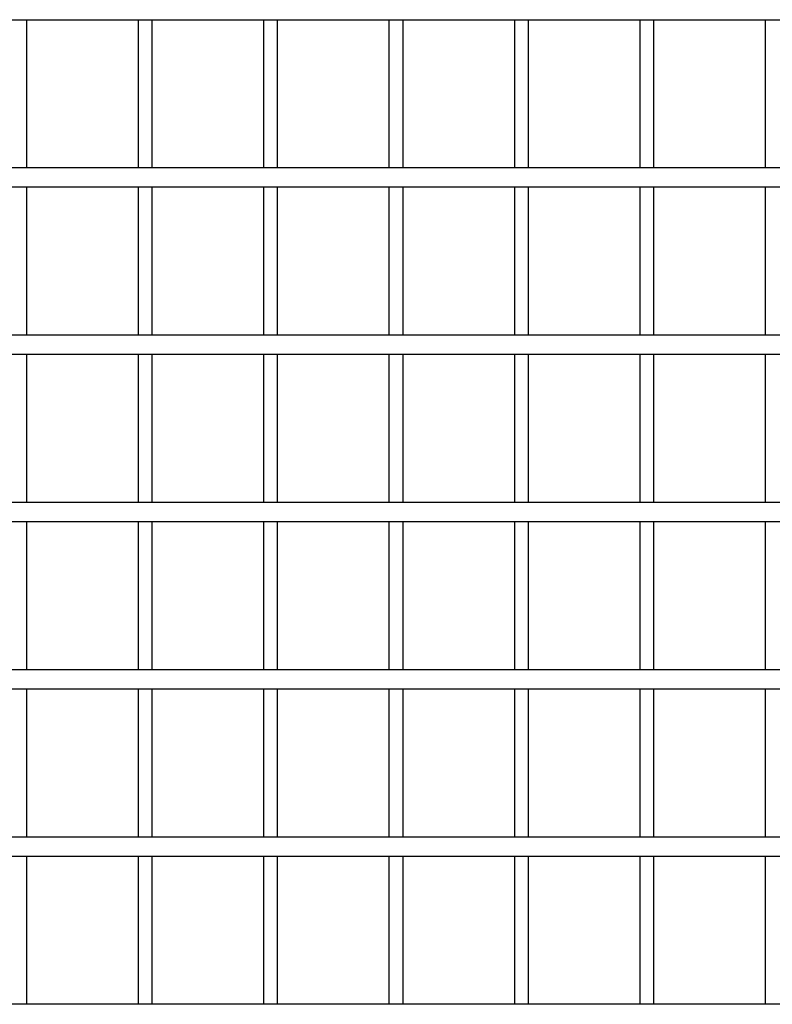
# Model space of a CAD drawing. Units: millimetres. Extents: x -28648 to 78730, y -296 to 15304.
# Drawn here: x 10040 to 10340, y 2933 to 3325 of the extents above; entities that cross this region are included whole.
import ezdxf

# ---------------------------------------------------------------- set-up
doc = ezdxf.new("R2010")
doc.units = ezdxf.units.MM
doc.layers.add('NIJHA_ter_toestel', color=7, linetype='Continuous')

# ---------------------------------------------------------------- blocks, each defined once
blk = doc.blocks.new('NIJHA_ter_Activity Court Doelgebied')
at = {"layer": 'NIJHA_ter_toestel', "color": 7, "linetype": 'Continuous', "lineweight": 25}
for p, q in [((31.34, 3555.37), (1770.8, 3555.37)), ((1217.8, 3496.3), (1217.8, 3555.37)), ((1262.2, 3555.37), (1262.2, 3496.3)), ((1267.8, 3496.3), (1267.8, 3555.37)), ((1312.2, 3555.37), (1312.2, 3496.3)), ((1317.8, 3496.3), (1317.8, 3555.37)), ((1362.2, 3555.37), (1362.2, 3496.3)), ((1367.8, 3496.3), (1367.8, 3555.37)), ((1412.2, 3555.37), (1412.2, 3496.3)), ((1417.8, 3496.3), (1417.8, 3555.37)), ((1462.2, 3555.37), (1462.2, 3496.3)), ((1467.8, 3496.3), (1467.8, 3555.37)), ((1512.2, 3555.37), (1512.2, 3496.3)), ((1770.8, 3496.3), (25, 3496.3)), ((25, 3488.7), (1770.8, 3488.7)), ((1217.8, 3429.63), (1217.8, 3488.7)), ((1262.2, 3488.7), (1262.2, 3429.63)), ((1267.8, 3429.63), (1267.8, 3488.7)), ((1312.2, 3488.7), (1312.2, 3429.63)), ((1317.8, 3429.63), (1317.8, 3488.7)), ((1362.2, 3488.7), (1362.2, 3429.63)), ((1367.8, 3429.63), (1367.8, 3488.7)), ((1412.2, 3488.7), (1412.2, 3429.63)), ((1417.8, 3429.63), (1417.8, 3488.7)), ((1462.2, 3488.7), (1462.2, 3429.63)), ((1467.8, 3429.63), (1467.8, 3488.7)), ((1512.2, 3488.7), (1512.2, 3429.63)), ((1770.8, 3429.63), (25, 3429.63)), ((31.3, 3422.03), (1770.8, 3422.03)), ((1217.8, 3362.97), (1217.8, 3422.03)), ((1262.2, 3422.03), (1262.2, 3362.97)), ((1267.8, 3362.97), (1267.8, 3422.03)), ((1312.2, 3422.03), (1312.2, 3362.97)), ((1317.8, 3362.97), (1317.8, 3422.03)), ((1362.2, 3422.03), (1362.2, 3362.97)), ((1367.8, 3362.97), (1367.8, 3422.03)), ((1412.2, 3422.03), (1412.2, 3362.97)), ((1417.8, 3362.97), (1417.8, 3422.03)), ((1462.2, 3422.03), (1462.2, 3362.97)), ((1467.8, 3362.97), (1467.8, 3422.03)), ((1512.2, 3422.03), (1512.2, 3362.97)), ((1770.8, 3362.97), (25, 3362.97)), ((25, 3355.37), (1770.8, 3355.37)), ((1217.8, 3296.3), (1217.8, 3355.37)), ((1262.2, 3355.37), (1262.2, 3296.3)), ((1267.8, 3296.3), (1267.8, 3355.37)), ((1312.2, 3355.37), (1312.2, 3296.3)), ((1317.8, 3296.3), (1317.8, 3355.37)), ((1362.2, 3355.37), (1362.2, 3296.3)), ((1367.8, 3296.3), (1367.8, 3355.37)), ((1412.2, 3355.37), (1412.2, 3296.3)), ((1417.8, 3296.3), (1417.8, 3355.37)), ((1462.2, 3355.37), (1462.2, 3296.3)), ((1467.8, 3296.3), (1467.8, 3355.37)), ((1512.2, 3355.37), (1512.2, 3296.3)), ((1770.8, 3296.3), (31.35, 3296.3)), ((31.35, 3288.7), (1770.8, 3288.7)), ((1217.8, 3229.63), (1217.8, 3288.7)), ((1262.2, 3288.7), (1262.2, 3229.63)), ((1267.8, 3229.63), (1267.8, 3288.7)), ((1312.2, 3288.7), (1312.2, 3229.63)), ((1317.8, 3229.63), (1317.8, 3288.7)), ((1362.2, 3288.7), (1362.2, 3229.63)), ((1367.8, 3229.63), (1367.8, 3288.7)), ((1412.2, 3288.7), (1412.2, 3229.63)), ((1417.8, 3229.63), (1417.8, 3288.7)), ((1462.2, 3288.7), (1462.2, 3229.63)), ((1467.8, 3229.63), (1467.8, 3288.7)), ((1512.2, 3288.7), (1512.2, 3229.63)), ((1770.8, 3229.63), (25, 3229.63)), ((25, 3222.03), (1770.8, 3222.03)), ((1217.8, 3162.97), (1217.8, 3222.03)), ((1262.2, 3222.03), (1262.2, 3162.97)), ((1267.8, 3162.97), (1267.8, 3222.03)), ((1312.2, 3222.03), (1312.2, 3162.97)), ((1317.8, 3162.97), (1317.8, 3222.03)), ((1362.2, 3222.03), (1362.2, 3162.97)), ((1367.8, 3162.97), (1367.8, 3222.03)), ((1412.2, 3222.03), (1412.2, 3162.97)), ((1417.8, 3162.97), (1417.8, 3222.03)), ((1462.2, 3222.03), (1462.2, 3162.97)), ((1467.8, 3162.97), (1467.8, 3222.03)), ((1512.2, 3222.03), (1512.2, 3162.97)), ((1770.8, 3162.97), (25, 3162.97))]:
    blk.add_line(p, q, dxfattribs=at)

msp = doc.modelspace()

# ---------------------------------------------------------------- block references
at = {"layer": 'NIJHA_ter_toestel'}
msp.add_blockref('NIJHA_ter_Activity Court Doelgebied', (8825.24, -230.1), dxfattribs=at)

doc.saveas('drawing.dxf')
